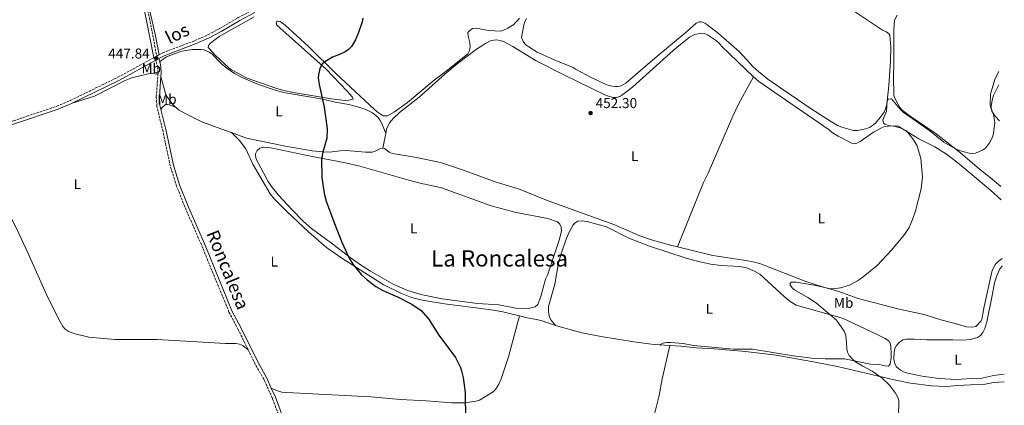
# Model space of a CAD drawing. Units: metres. Extents: x 621901 to 625375, y 4683229 to 4685601.
# Drawn here: x 624665 to 625356, y 4684367 to 4684638 of the extents above; entities that cross this region are included whole.
import ezdxf
from ezdxf.enums import TextEntityAlignment as Align

# ---------------------------------------------------------------- set-up
doc = ezdxf.new("R2010")
doc.units = ezdxf.units.M
doc.header["$MEASUREMENT"] = 0
doc.linetypes.add('DGN Style 3', pattern=[2.435890702152634, 1.739921930109024, -0.6959687720436097])
for name, color, linetype, lineweight in [('Camino', 7, 'DGN Style 3', 0), ('Cota de punto acotado terreno', 7, 'Continuous', 0), ('Curva de nivel directora', 30, 'Continuous', 30), ('Curva de nivel intermedia', 30, 'Continuous', 0), ('Etiqueta de uso rústico', 92, 'Continuous', 0), ('Línea de cambio de uso (parcela vista)', 92, 'Continuous', 0), ('Margen derecho', 7, 'Continuous', 0), ('Punto acotado terreno (símbolo)', 7, 'Continuous', 0), ('Texto de Área (paraje) menor', 7, 'Continuous', 0)]:
    doc.layers.add(name, color=color, linetype=linetype, lineweight=lineweight)
doc.styles.add('Style-Arial', font='arial.ttf')

# ---------------------------------------------------------------- blocks, each defined once
blk = doc.blocks.new('5PATER')
at = {"layer": 'Punto acotado terreno (símbolo)', "linetype": 'Continuous', "lineweight": 0}
h = blk.add_hatch(color=51, dxfattribs=at)
edge = h.paths.add_edge_path()
edge.add_ellipse((0, 0), major_axis=(-0.1095731443231308, -0.1110710700762829), ratio=0.9994222409660317, start_angle=0, end_angle=360)

msp = doc.modelspace()

# ---------------------------------------------------------------- linework, layer by layer
at = {"layer": 'Camino', "color": 7, "linetype": 'DGN Style 3', "lineweight": 0}
for points in [[(624680.0300000017, 4684789.460000002, 447.5800000000018), (624682.4200000011, 4684786.739999999, 447.6100000000007), (624691.7999999998, 4684773.340000002, 447.6600000000037), (624712.7300000001, 4684746.170000004, 447.8600000000006), (624717.0899999987, 4684740.000000001, 447.8600000000006), (624723.7499999995, 4684729.300000002, 447.8800000000047), (624731.100000001, 4684716.180000001, 447.9299999999931), (624734.5199999987, 4684708.780000003, 447.9600000000065), (624737.9200000007, 4684699.699999999, 447.8999999999942), (624742.61, 4684683.739999999, 447.7200000000012), (624748.2600000005, 4684666.27, 447.6900000000023), (624753.4899999986, 4684648.739999999, 447.8699999999955), (624755.7799999998, 4684638.940000002, 447.8600000000006), (624760.8799999983, 4684612.210000002, 447.7899999999937), (624762.6599999996, 4684613.180000001, 447.8500000000058)], [(624762.6599999996, 4684613.180000001, 447.8500000000058), (624765.1600000008, 4684614.540000001, 447.9400000000024), (624787.6800000002, 4684623.050000003, 448.0800000000019), (624796.7399999973, 4684627.090000001, 448.1100000000006), (624805.0000000006, 4684631.510000003, 448.1699999999984), (624818.1499999979, 4684639.250000001, 448.3800000000048), (624828.8599999989, 4684644.840000001, 448.5299999999988), (624837.2800000011, 4684648.31, 448.7700000000041), (624844.7499999988, 4684650.440000002, 448.9400000000024)], [(624465.4400000009, 4684513.930000001, 445.0200000000041), (624489.5300000017, 4684520.820000002, 445.0899999999966), (624520.1600000004, 4684528.149999999, 445.2599999999947), (624574.6000000003, 4684538.770000001, 445.5099999999949), (624587.0700000006, 4684541.79, 445.5599999999978), (624602.3799999993, 4684546.090000001, 445.6300000000048), (624637.9699999979, 4684558.350000002, 445.9600000000063), (624660.2899999983, 4684566.730000001, 446.3300000000019), (624690.8700000001, 4684576.989999999, 446.6499999999942), (624700.230000001, 4684581.02, 446.8300000000018), (624733.6999999983, 4684597.390000001, 447.3899999999995), (624758.8099999984, 4684611.080000003, 447.7899999999937)], [(624761.7499999999, 4684599.609999999, 448.4299999999931), (624761.8099999981, 4684600.430000001, 448.4499999999972), (624761.609999999, 4684604.25, 448.2599999999948), (624760.3399999995, 4684609.350000002, 447.9400000000024)], [(624825.03, 4684405.969999999, 447.9900000000052), (624818.0699999997, 4684420.16, 447.7700000000041), (624811.6099999979, 4684432.410000001, 447.7799999999988), (624793.170000002, 4684477.420000004, 447.4799999999959), (624780.6099999981, 4684506.38, 447.4499999999972), (624774.8099999978, 4684520.960000004, 447.6000000000058), (624770.409999999, 4684534.940000001, 447.729999999996), (624765.2899999982, 4684559.130000001, 447.8999999999942), (624760.9499999997, 4684577.09, 448.2100000000065), (624760.5899999999, 4684583.580000004, 448.2200000000013), (624761.7499999999, 4684599.609999999, 448.4299999999931)], [(624849.4899999974, 4684351.559999999, 448.4799999999959), (624842.1200000002, 4684371.850000001, 448.2899999999937), (624836.1799999992, 4684385.039999999, 448.3399999999965), (624829.9999999988, 4684395.870000001, 448.1499999999943), (624825.03, 4684405.969999999, 447.9900000000052)]]:
    msp.add_polyline3d(points, dxfattribs=at)
at = {"layer": 'Curva de nivel directora', "color": 30, "linetype": 'Continuous', "lineweight": 30, "elevation": 450, "flags": 128}
for points in [[(624905.5300000003, 4684638.79), (624905.0199999983, 4684636.250000001), (624902.5700000008, 4684628.780000002), (624900.4000000004, 4684623.7), (624897.5300000004, 4684619.04), (624895.5099999999, 4684616.939999999), (624893.1399999983, 4684615.16), (624889.2000000001, 4684613.210000001), (624884.2899999992, 4684611.520000001), (624878.7699999983, 4684608.199999999), (624876.9299999988, 4684606.529999999), (624875.2900000004, 4684603.410000003), (624874.3400000005, 4684599.109999999), (624874.2399999998, 4684596.86), (624874.8500000001, 4684592.250000002), (624878.3399999992, 4684576.320000002), (624880.4400000002, 4684561.08), (624880.2100000001, 4684554.460000001)], [(624880.2100000001, 4684554.460000001), (624877.4400000006, 4684544.710000002), (624876.4699999985, 4684539.900000001), (624876.7999999991, 4684526.920000002), (624878.4299999987, 4684515.770000001), (624879.8099999998, 4684510.400000001), (624885.1599999988, 4684495.83), (624890.9199999988, 4684481.580000001), (624895.8899999998, 4684470.36), (624898.4299999991, 4684466.000000002), (624904.7099999998, 4684458.560000001), (624908.5199999987, 4684455.050000002), (624914.6799999988, 4684450.380000004), (624919.5599999982, 4684447.470000003), (624929.8199999998, 4684443.240000002), (624939.9000000005, 4684438.04), (624946.4299999995, 4684433.450000001), (624951.5300000003, 4684427.600000001), (624958.8199999991, 4684416.130000001), (624970.48, 4684400.530000002), (624974.0199999983, 4684393.53), (624974.899999999, 4684391.190000001), (624976.0700000002, 4684386.59), (624977.4299999992, 4684375.990000002), (624977.5299999998, 4684356.990000002)]]:
    msp.add_lwpolyline(points, dxfattribs=at)
at = {"layer": 'Curva de nivel intermedia', "color": 30, "linetype": 'Continuous', "lineweight": 0, "elevation": 455, "flags": 128}
msp.add_lwpolyline([(625351.8900000014, 4684601.279999999), (625349.4600000017, 4684596.4), (625346.3400000014, 4684586.38), (625346.0500000007, 4684585.11), (625345.7900000014, 4684578.38), (625346.0500000007, 4684576.67), (625348.1500000019, 4684571.279999998), (625349.2000000002, 4684565.669999998), (625348.1299999995, 4684557.789999999), (625347.4600000011, 4684555.38), (625345.4200000004, 4684551.390000001), (625342.5900000008, 4684547.480000001), (625340.55, 4684546.090000001), (625335.4500000017, 4684544.13), (625332.9500000004, 4684543.779999999), (625331.16, 4684543.96), (625324.040000001, 4684545.99), (625319.4299999997, 4684548.149999999), (625313.2200000006, 4684551.83), (625303.4000000014, 4684559.649999999), (625284.8499999993, 4684572.91), (625282.4500000009, 4684575.13), (625276.5400000011, 4684582.109999998), (625274.1800000007, 4684581.970000001), (625273.5599999994, 4684580.67), (625273.0300000019, 4684573.569999999), (625270.5599999998, 4684567.09), (625271.0300000014, 4684565.17), (625272.110000001, 4684564.329999999), (625274.5000000005, 4684563.55), (625279.3200000017, 4684562.73), (625283.1100000005, 4684561.619999998), (625287.1100000013, 4684559.75), (625291.5999999995, 4684554.130000001), (625294.3100000008, 4684549.630000001), (625295.1500000012, 4684547.65), (625297.1000000003, 4684540.17), (625298.4400000013, 4684527.069999999), (625297.4500000012, 4684518.910000001), (625293.4200000013, 4684503.510000001), (625291.3700000015, 4684497.359999999), (625288.8900000005, 4684491.730000001), (625285.6200000005, 4684486.8), (625276.6799999997, 4684476), (625266.4800000006, 4684465.17), (625255.5700000006, 4684456.189999999), (625252.7099999996, 4684454.31), (625247.0700000003, 4684451.429999999), (625240.8699999999, 4684449.380000001), (625235.7000000001, 4684448.659999999), (625232.820000001, 4684448.939999999), (625222.3800000005, 4684451.23), (625209.6800000002, 4684453.489999999), (625206.2500000015, 4684453.429999999), (625205.400000002, 4684452.56), (625205.5300000017, 4684451.27), (625207.0700000017, 4684449.27), (625208.5900000016, 4684447.99), (625217.9100000003, 4684442.680000001), (625224.0000000009, 4684438.769999999), (625237.9300000007, 4684426.699999998), (625243.4200000003, 4684418.949999999), (625244.3000000009, 4684416.609999998), (625244.7800000014, 4684414.039999999), (625245.2400000019, 4684406.630000001), (625245.8000000007, 4684404.239999999), (625247.0000000009, 4684402.009999999), (625249.4400000018, 4684399.09), (625251.3200000017, 4684397.42), (625256.390000001, 4684394.38), (625263.0000000005, 4684390.949999999), (625270.1600000019, 4684386.13), (625275.1799999999, 4684381.060000001), (625279.4900000015, 4684375.449999998), (625281.5600000013, 4684371.4), (625281.8200000006, 4684369.369999998), (625281.5500000002, 4684359.699999998)], dxfattribs=at)
at = {"layer": 'Línea de cambio de uso (parcela vista)', "color": 92, "linetype": 'Continuous', "lineweight": 0, "extrusion": (0.00216370387139435, 0.01124470345639421, 0.9999344353655069), "elevation": 54479.34998049351, "flags": 128}
msp.add_lwpolyline([(624919.1915977736, 4684241.430829973), (624917.2113427485, 4684231.140179359)], dxfattribs=at)
at = {"layer": 'Línea de cambio de uso (parcela vista)', "color": 92, "linetype": 'Continuous', "lineweight": 0, "extrusion": (-0.00423724144581818, 0.0002764724910491258, 0.9999909846333075), "elevation": -900.9220877387863, "flags": 128}
msp.add_lwpolyline([(625117.2166502611, 4684409.41811137), (625110.166586433, 4684409.878111387)], dxfattribs=at)
at = {"layer": 'Línea de cambio de uso (parcela vista)', "color": 92, "linetype": 'Continuous', "lineweight": 0}
for points in [[(624741.6600000003, 4684696.279999999, 447.75), (624746.4400000004, 4684681.42, 447.6900000000023), (624750.5899999999, 4684667, 447.6900000000023), (624756.9299999997, 4684639.779999999, 448.0500000000029), (624759.8899999997, 4684627.630000001, 447.8899999999995), (624762.6600000003, 4684613.180000001, 447.8500000000058)], [(625240.7300000006, 4684650.07, 453.7599999999948), (625270.2100000001, 4684630.42, 454.4799999999959), (625273.0099999999, 4684629.32, 454.4100000000035), (625274.9199999999, 4684627.67, 454.4100000000035), (625275.3499999996, 4684626.9, 454.4100000000035), (625276.1399999997, 4684618.560000001, 454.4100000000035), (625276.0099999999, 4684608.560000001, 454.4900000000052), (625274.79, 4684591.52, 454.6600000000035), (625273.3200000003, 4684578.539999999, 454.7700000000041), (625272.4500000002, 4684575.100000001, 454.8600000000006), (625271.3600000005, 4684572.84, 454.8899999999995), (625268.6200000001, 4684568.980000001, 454.8999999999942), (625265.4100000003, 4684565.15, 454.8300000000018), (625263.3300000001, 4684563.390000001, 454.820000000007), (625261.1699999999, 4684562.109999999, 454.8300000000018), (625258.5300000003, 4684561.050000001, 454.8399999999965), (625252.6699999999, 4684559.850000001, 454.8500000000058)], [(624895.6399999997, 4684581.180000001, 450.4100000000035), (624893.1399999997, 4684581.100000001, 450.3800000000047), (624883.4600000001, 4684582.27, 450.1900000000023), (624856.9100000003, 4684586.66, 449.9499999999971), (624850.0300000003, 4684588.08, 449.8300000000018), (624844.4000000004, 4684589.65, 449.7200000000012), (624824.4699999997, 4684596.689999999, 449.3399999999965), (624813.4800000006, 4684602.449999999, 449.0299999999989), (624811.5700000003, 4684603.84, 448.9600000000065), (624801.9600000001, 4684612.75, 448.8600000000006), (624797.3899999997, 4684617.74, 448.7700000000041), (624797.0800000001, 4684618.34, 448.7700000000041), (624797.3099999997, 4684619.65, 448.7599999999948), (624798.6699999999, 4684621.390000001, 448.6699999999983), (624804.7000000002, 4684625.869999999, 448.6000000000058), (624829.2000000002, 4684639.810000001, 448.7700000000041)], [(624851.0300000003, 4684633.82, 449.2700000000041), (624847.5499999998, 4684636.380000001, 449.1699999999983), (624845.9000000004, 4684636.84, 449.1999999999971), (624845.25, 4684636.67, 449.1999999999971), (624844.7800000003, 4684635.51, 449.1999999999971), (624845.2999999998, 4684633.880000001, 449.2400000000052), (624879.8799999999, 4684602.930000001, 450.1199999999953), (624894.5800000001, 4684587.65, 450.3300000000018), (624898.0499999998, 4684583.67, 450.3699999999953), (624898.7400000002, 4684582.050000001, 450.3699999999953), (624895.6399999997, 4684581.180000001, 450.4100000000035)], [(625015.54, 4684638.869999999, 451.4700000000012), (625011.5199999996, 4684634.380000001, 451.5399999999936), (625007.29, 4684631.730000001, 451.570000000007), (625004.1799999997, 4684630.289999999, 451.5599999999977), (625002.0899999999, 4684629.800000001, 451.5399999999936), (624993.7100000001, 4684630.25, 451.4900000000052), (624985.1900000004, 4684631.810000001, 451.3300000000018), (624982.5800000001, 4684631.600000001, 451.3300000000018), (624980.6299999999, 4684630.26, 451.2299999999959), (624979.3499999996, 4684628.76, 451.2299999999959), (624979.3899999997, 4684626.310000001, 451.2299999999959), (624980.5700000003, 4684621.41, 451.3300000000018), (624980.8300000001, 4684618.630000001, 451.3699999999953), (624980.5, 4684616.100000001, 451.3899999999995), (624979.2800000003, 4684613.859999999, 451.3699999999953), (624964.8899999997, 4684602.32, 450.9499999999971), (624955.5099999999, 4684595.279999999, 451.0599999999977), (624936.7999999998, 4684579.51, 450.8500000000058), (624927.7100000001, 4684573.029999999, 450.679999999993), (624922.8499999996, 4684570.17, 450.75), (624919.9000000004, 4684570.279999999, 450.679999999993), (624915.6600000003, 4684572.980000001, 450.7100000000065), (624913.7699999996, 4684574.600000001, 450.7100000000065), (624886.4800000006, 4684600.02, 450.1699999999983), (624867.3300000001, 4684618.960000001, 449.7799999999989), (624851.0300000003, 4684633.82, 449.2700000000041)], [(625252.6699999999, 4684559.850000001, 454.8500000000058), (625249.9400000004, 4684559.980000001, 454.8300000000018), (625241.7400000002, 4684562.230000001, 454.6900000000023), (625238.7699999996, 4684563.49, 454.6999999999971), (625234.4500000002, 4684566.01, 454.8000000000029), (625220.1299999999, 4684575.27, 454.6399999999995), (625200.9699999997, 4684588.199999999, 454.3300000000018), (625189.9199999999, 4684596.039999999, 454.1199999999953), (625183.25, 4684601.279999999, 453.9700000000012), (625179.6200000001, 4684604.730000001, 453.8800000000047), (625169.9100000003, 4684615.140000001, 453.6600000000035), (625155.2800000003, 4684628.180000001, 453.4900000000052), (625147.0700000003, 4684634.41, 453.3899999999995), (625145.5, 4684635.369999999, 453.3800000000047), (625143.1500000004, 4684636.24, 453.4199999999983), (625141.7199999997, 4684636.289999999, 453.3800000000047), (625139.4400000004, 4684635.27, 453.3500000000058), (625132.4199999999, 4684629.02, 453.1300000000047), (625110.5700000003, 4684610.77, 452.7400000000052), (625090.0300000003, 4684593.17, 452.6600000000035), (625086.9500000002, 4684591.32, 452.8399999999965), (625084.4800000006, 4684590.77, 452.8600000000006), (625082.8700000001, 4684590.76, 452.8699999999953), (625080.5700000003, 4684591.050000001, 452.8699999999953), (625076.79, 4684592.130000001, 452.8399999999965), (625065.7000000002, 4684597.180000001, 452.6100000000006), (625055.3200000003, 4684602.74, 452.6300000000047), (625053.1600000003, 4684604.180000001, 452.5899999999965), (625039.8099999997, 4684609.52, 452.2200000000012), (625028.0199999996, 4684614.92, 452.0299999999989), (625021.9699999997, 4684618.720000001, 451.8699999999953), (625019.9900000002, 4684620.199999999, 451.8899999999995), (625018.25, 4684622.01, 451.9400000000023), (625016.9500000002, 4684625.189999999, 451.9400000000023), (625018.4400000004, 4684634.060000001, 452.0500000000029), (625019.25, 4684636.41, 452.0200000000041), (625020.4699999997, 4684638.600000001, 451.9900000000052)], [(625353.3300000001, 4684520.52, 456.1300000000047), (625345.8399999999, 4684526.850000001, 456.0599999999977), (625338.3200000003, 4684532.91, 455.820000000007), (625325.0199999996, 4684544.279999999, 455.679999999993), (625307.9199999999, 4684557.67, 455.2200000000012), (625289.6900000004, 4684569.939999999, 455.0200000000041), (625284.1299999999, 4684574.130000001, 455), (625282.4600000001, 4684575.99, 454.9799999999959), (625281.1699999999, 4684578.130000001, 454.9700000000012), (625279.1299999999, 4684582.27, 454.9400000000023), (625278.3200000003, 4684584.630000001, 454.8999999999942), (625277.9900000002, 4684597.949999999, 454.7599999999948), (625278.3200000003, 4684607.609999999, 454.6900000000023), (625278.2699999996, 4684630.539999999, 454.6199999999953), (625278.8099999997, 4684637.430000001, 454.4799999999959), (625280.5499999998, 4684640.9, 454.3800000000047)], [(625179.7100000001, 4684597.560000001, 453.8899999999995), (625157.2699999996, 4684619.060000001, 453.4100000000035), (625155.8099999997, 4684621.08, 453.4100000000035), (625153.7199999997, 4684622.970000001, 453.4100000000035), (625147.4600000001, 4684627.100000001, 453.3500000000058), (625145.3300000001, 4684628.029999999, 453.2700000000041), (625142.8300000001, 4684628.26, 453.2400000000052), (625138.6299999999, 4684627.33, 453.1300000000047), (625134.8899999997, 4684625.560000001, 453), (625123.29, 4684616.029999999, 452.8300000000018), (625094.9699999997, 4684590.59, 452.7400000000052), (625088.0700000003, 4684585.140000001, 452.8600000000006), (625085.8899999997, 4684583.789999999, 452.7899999999936), (625083.5199999996, 4684583.100000001, 452.7200000000012), (625081.0499999998, 4684583.230000001, 452.6600000000035), (625075.9100000003, 4684584.84, 452.5299999999989), (625046.9800000006, 4684598.83, 452.2599999999948), (625027.2000000002, 4684608.930000001, 452.0800000000018), (625010.8600000005, 4684618.890000001, 451.8300000000018), (625004.25, 4684622.390000001, 451.4900000000052), (625001.8399999999, 4684623.26, 451.5), (624999.3399999999, 4684623.619999999, 451.5500000000029), (624995.5999999996, 4684623.050000001, 451.5299999999989), (624991.54, 4684620.949999999, 451.4100000000035), (624985.2699999996, 4684616.949999999, 451.1100000000006), (624971.8200000003, 4684606.689999999, 451.0200000000041), (624963.0800000001, 4684599.460000001, 451.0099999999948), (624944.9699999997, 4684583.4, 451.0099999999948), (624931.2999999998, 4684572.480000001, 450.8099999999977), (624927.04, 4684568.699999999, 450.8000000000029), (624924.3099999997, 4684565.359999999, 450.8000000000029), (624922.1900000004, 4684560.789999999, 450.7400000000052), (624921.6299999999, 4684557.880000001, 450.7700000000041)], [(624921.6299999999, 4684557.880000001, 450.7700000000041), (624918.8899999997, 4684564.789999999, 450.7599999999948), (624917.7400000002, 4684566.99, 450.6100000000006), (624916.2100000001, 4684569, 450.4499999999971), (624912.4000000004, 4684572.24, 450.4799999999959), (624907.6100000005, 4684574.779999999, 450.4400000000023), (624902.7999999998, 4684576.449999999, 450.3800000000047), (624895.7400000002, 4684578.24, 450.2799999999989), (624886.1299999999, 4684579.880000001, 450.2200000000012), (624877.5800000001, 4684581.949999999, 450.1000000000058), (624849.8700000001, 4684586.680000001, 449.6600000000035), (624842.6500000004, 4684588.75, 449.5099999999948), (624832.2100000001, 4684592.300000001, 449.3699999999953), (624821.7599999999, 4684596.59, 449.3399999999965), (624815.4900000002, 4684599.99, 449.2700000000041), (624810.04, 4684603.789999999, 449.1100000000006), (624806.1799999997, 4684606.949999999, 448.8999999999942), (624799.4500000002, 4684613.789999999, 448.7899999999936), (624797.6200000001, 4684615.060000001, 448.7200000000012), (624794.0599999997, 4684616.51, 448.6499999999942), (624791.9199999999, 4684616.869999999, 448.6100000000006), (624785.7000000002, 4684616.77, 448.4199999999983), (624778.5199999996, 4684615.57, 448.3099999999977), (624773.7400000002, 4684614.09, 448.2400000000052), (624767.75, 4684611.630000001, 448.1300000000047), (624765.6299999999, 4684610.33, 448.0899999999965), (624762.9600000001, 4684608.130000001, 448.0500000000029)], [(624761.75, 4684599.609999999, 448.4400000000023), (624757.3200000003, 4684600.029999999, 448.3399999999965), (624754.8399999999, 4684599.850000001, 448.1699999999983), (624743.4500000002, 4684597.02, 448.1600000000035), (624738.8200000003, 4684595.130000001, 448.070000000007), (624717.2000000002, 4684584.08, 447.4799999999959), (624701.4400000004, 4684579.100000001, 446.8300000000018)], [(624763.8700000001, 4684597.880000001, 448.4199999999983), (624767.0199999996, 4684585.970000001, 448.4199999999983), (624768.0300000003, 4684583.710000001, 448.4199999999983), (624772.0899999999, 4684578.310000001, 448.4400000000023), (624773.79, 4684576.49, 448.4799999999959), (624774.6600000003, 4684575.789999999, 448.4799999999959)], [(625179.7100000001, 4684597.560000001, 453.8899999999995), (625169.4699999997, 4684578.99, 453.6199999999953), (625165.1799999997, 4684569.960000001, 453.5200000000041), (625147.8700000001, 4684529.869999999, 453.5200000000041), (625144.7599999999, 4684523.439999999, 453.4400000000023), (625126.4900000002, 4684478.289999999, 453.679999999993)], [(625353.4900000002, 4684511.359999999, 456.2700000000041), (625353.4000000004, 4684511.52, 456.2700000000041), (625345.9900000002, 4684518.050000001, 456.0899999999965), (625323.1299999999, 4684537.32, 455.9400000000023), (625315.1500000004, 4684543.34, 455.8000000000029), (625306.9699999997, 4684548.5, 455.6199999999953), (625295.8600000005, 4684554.210000001, 455.2799999999989), (625281.2599999999, 4684562.880000001, 455.2200000000012), (625279.7300000006, 4684563.130000001, 455.1999999999971), (625274.4900000002, 4684563.039999999, 455.1300000000047), (625272.0099999999, 4684562.730000001, 455.1100000000006), (625269.6200000001, 4684561.930000001, 455.0800000000018), (625263.9600000001, 4684558.75, 454.9499999999971), (625254.6900000004, 4684552.230000001, 454.9199999999983), (625252.3099999997, 4684551.01, 454.8999999999942), (625249.8200000003, 4684550.66, 454.8699999999953), (625249.1399999997, 4684550.83, 454.8500000000058), (625239.2000000002, 4684555.92, 454.7299999999959), (625234.9299999997, 4684558.449999999, 454.7200000000012), (625232.9299999997, 4684560.380000001, 454.7200000000012), (625183.5599999997, 4684594.279999999, 454.0299999999989), (625179.7100000001, 4684597.560000001, 453.8899999999995)], [(625352.5099999999, 4684566.640000001, 455.9600000000065), (625349.3799999999, 4684570, 455.9600000000065), (625346.9699999997, 4684573.480000001, 455.820000000007), (625346.4800000006, 4684575.960000001, 455.8300000000018), (625346.5700000003, 4684577.16, 455.820000000007), (625347.4100000003, 4684582.09, 455.7700000000041), (625348.1299999999, 4684584.51, 455.7400000000052), (625350.2300000006, 4684588.710000001, 455.6300000000047), (625352.0499999998, 4684591.960000001, 455.5399999999936)], [(624774.6600000003, 4684575.789999999, 448.4799999999959), (624771.2000000002, 4684577.539999999, 448.3399999999965), (624768.5599999997, 4684578.32, 448.3099999999977), (624767.0899999999, 4684578.130000001, 448.2700000000041), (624766.2800000003, 4684577.619999999, 448.2100000000065), (624764.5300000003, 4684575.84, 448.1000000000058), (624763.8600000005, 4684574.600000001, 448.1600000000035)], [(624774.6600000003, 4684575.789999999, 448.4799999999959), (624776.2300000006, 4684574.560000001, 448.4799999999959), (624781.6799999997, 4684571.310000001, 448.4499999999971), (624792.9199999999, 4684565.800000001, 448.5800000000018), (624812.5199999996, 4684558.730000001, 448.6900000000023), (624813.3099999997, 4684558.439999999, 448.7200000000012)], [(624632.0199999996, 4684553.92, 445.8999999999942), (624642.04, 4684530.619999999, 445.8399999999965), (624646.2699999996, 4684521.939999999, 445.8699999999953), (624655.4500000002, 4684505.180000001, 445.8999999999942), (624664.3200000003, 4684487.26, 445.9199999999983), (624670.7400000002, 4684473.51, 445.9400000000023), (624684.4199999999, 4684442.65, 446.1100000000006), (624692.7699999996, 4684425.960000001, 446.2400000000052), (624694.9900000002, 4684422.32, 446.2400000000052), (624696.6600000003, 4684420.42, 446.2400000000052), (624698.7000000002, 4684418.930000001, 446.2400000000052), (624702.6699999999, 4684417.289999999, 446.25), (624713.2999999998, 4684414.77, 446.4499999999971), (624731.3799999999, 4684413.27, 446.679999999993), (624761.2300000006, 4684413.09, 447.0299999999989), (624809.1799999997, 4684410.32, 447.5500000000029), (624816.3799999999, 4684410.27, 447.6199999999953), (624819.0099999999, 4684409.99, 447.7899999999936), (624821.25, 4684408.869999999, 447.820000000007), (624825.0300000003, 4684405.970000001, 447.9900000000052)], [(625015.4400000004, 4684429.699999999, 451.6999999999971), (625003.8200000003, 4684432.699999999, 450.9900000000052), (624997.29, 4684433.779999999, 450.6900000000023), (624984.9000000004, 4684435.41, 450.8600000000006), (624962.8200000003, 4684438.189999999, 450.3699999999953), (624947.2400000002, 4684440.869999999, 450.1499999999942), (624939.6699999999, 4684442.74, 450.0299999999989), (624932.7300000006, 4684445.57, 449.9100000000035), (624919.8099999997, 4684451.880000001, 449.8300000000018), (624890.7699999996, 4684470.230000001, 449.5200000000041), (624880.0300000003, 4684477.779999999, 449.3300000000018), (624867.3399999999, 4684488.689999999, 449.1999999999971), (624852.29, 4684502.980000001, 449.179999999993), (624843.6600000003, 4684511.74, 449.1199999999953), (624840.4400000004, 4684515.57, 449.1100000000006), (624828.3799999999, 4684536.350000001, 448.8300000000018), (624823.4400000004, 4684547.16, 448.7899999999936), (624818.9199999999, 4684553.039999999, 448.8000000000029), (624813.3099999997, 4684558.439999999, 448.7299999999959)], [(624813.3099999997, 4684558.439999999, 448.7200000000012), (624823.8899999997, 4684554.66, 449.2100000000065), (624851.3200000003, 4684548.859999999, 449.7599999999948), (624869.8899999997, 4684545.77, 450.0599999999977), (624877.3600000005, 4684544.9, 450), (624882.1900000004, 4684544.66, 450), (624889.6200000001, 4684545.630000001, 450.4400000000023), (624894, 4684545.84, 450.6399999999995), (624907.4500000002, 4684544.710000001, 450.75), (624912.0300000003, 4684544.779999999, 450.8399999999965), (624913.79, 4684545.189999999, 450.8899999999995), (624917.3600000005, 4684547.060000001, 450.8899999999995), (624919.6500000004, 4684547.59, 450.8899999999995)], [(625019.29, 4684434.9, 451.8899999999995), (625012.8799999999, 4684435.220000001, 451.5899999999965), (625000.8899999997, 4684437.630000001, 451.5299999999989), (624985.9900000002, 4684438.430000001, 451.3699999999953), (624961.1900000004, 4684441.800000001, 450.929999999993), (624946.1399999997, 4684444.84, 450.7100000000065), (624936.4699999997, 4684447.800000001, 450.5500000000029), (624927.3099999997, 4684451.800000001, 450.4799999999959), (624910.9299999997, 4684461.08, 450.2799999999989), (624904.5499999998, 4684465.029999999, 450.1600000000035), (624897.5099999999, 4684470.029999999, 450.070000000007), (624883.5800000001, 4684480.77, 450.1399999999995), (624869.5, 4684491.16, 449.8600000000006), (624863.7999999998, 4684496.08, 449.8300000000018), (624855.8799999999, 4684504.130000001, 449.7299999999959), (624846.1600000003, 4684514.880000001, 449.5399999999936), (624841.4000000004, 4684520.67, 449.4900000000052), (624839.0999999996, 4684524.07, 449.4799999999959), (624830.6699999999, 4684539.82, 449.4499999999971), (624830.1299999999, 4684542.300000001, 449.4499999999971), (624830.2800000003, 4684543.58, 449.4499999999971), (624831.3399999999, 4684545.83, 449.4600000000065), (624833.3300000001, 4684547.560000001, 449.4900000000052), (624835.7800000003, 4684548.289999999, 449.5500000000029), (624841.0199999996, 4684547.859999999, 449.6900000000023), (624867.6399999997, 4684542.24, 450.070000000007), (624893.3899999997, 4684537.279999999, 450.4499999999971), (624903.4199999999, 4684534.99, 450.5500000000029), (624937.8600000005, 4684525.08, 451.0299999999989), (624946.7400000002, 4684522.77, 451.1999999999971), (624953.4800000006, 4684521.41, 451.4400000000023), (624960.7999999998, 4684519.789999999, 451.2700000000041), (624995.7100000001, 4684507.029999999, 451.9100000000035), (625013.0800000001, 4684502.430000001, 452.1999999999971), (625035.4299999997, 4684498.050000001, 452.3399999999965), (625042.1799999997, 4684495.710000001, 452.4400000000023), (625043.8499999996, 4684494.26, 452.5099999999948), (625044.7000000002, 4684491.99, 452.5800000000018), (625044.8899999997, 4684489.480000001, 452.679999999993), (625043.5899999999, 4684483.52, 452.7200000000012), (625035.1100000005, 4684458.25, 452.1600000000035), (625033.8499999996, 4684455.609999999, 452.1000000000058), (625030.5599999997, 4684443.350000001, 452.0399999999936), (625028.4199999999, 4684437.67, 451.9900000000052), (625026.5, 4684436.02, 451.9700000000012), (625022.8700000001, 4684435.230000001, 451.9100000000035), (625019.29, 4684434.9, 451.8899999999995)], [(624919.6500000004, 4684547.59, 450.8899999999995), (624920.7999999998, 4684547.279999999, 450.8500000000058), (624924.1200000001, 4684544.710000001, 450.820000000007), (624926.4800000006, 4684543.83, 450.8300000000018), (624943.1699999999, 4684541.09, 450.8999999999942), (624960.0099999999, 4684537.430000001, 451.2799999999989), (624975.5700000003, 4684532.359999999, 451.3999999999942), (624998.4900000002, 4684524.01, 451.820000000007), (625014.79, 4684518.880000001, 452.1199999999953), (625035.7100000001, 4684510.609999999, 452.4199999999983), (625081.7199999997, 4684494.02, 453.0099999999948), (625100.0099999999, 4684485.92, 453.2400000000052), (625108.7599999999, 4684482.890000001, 453.3399999999965), (625122.3399999999, 4684479.100000001, 453.6000000000058), (625126.4900000002, 4684478.289999999, 453.679999999993)], [(625040.7400000002, 4684422.99, 452.070000000007), (625037.7300000006, 4684426.720000001, 452.070000000007), (625036.6399999997, 4684428.960000001, 452.0200000000041), (625035.9299999997, 4684432.439999999, 452), (625035.8200000003, 4684436.380000001, 452.1499999999942), (625040.4199999999, 4684452.15, 452.3099999999977), (625042.9100000003, 4684466.939999999, 452.4100000000035), (625044.4500000002, 4684472.560000001, 452.429999999993), (625048.6100000005, 4684484.439999999, 452.4600000000065), (625050.7599999999, 4684489.49, 452.4799999999959), (625053.2599999999, 4684493.77, 452.6100000000006), (625054.2699999996, 4684494.960000001, 452.6499999999942), (625056.4000000004, 4684496.34, 452.7100000000065), (625058.8200000003, 4684496.51, 452.6900000000023), (625062.9400000004, 4684496.09, 452.6900000000023), (625076.6500000004, 4684492.220000001, 452.7100000000065), (625092.3099999997, 4684484.33, 452.9900000000052), (625106.7599999999, 4684478.699999999, 453.0399999999936), (625132.5, 4684470.359999999, 453.7200000000012), (625142.1600000003, 4684467.789999999, 453.7299999999959), (625149.7300000006, 4684466.180000001, 453.8899999999995), (625157.1600000003, 4684465.25, 454.0599999999977), (625170.1399999997, 4684464.51, 454), (625174.9400000004, 4684463.52, 454.0200000000041), (625180.4600000001, 4684461.16, 454.2100000000065), (625184.2599999999, 4684458.980000001, 454.3399999999965), (625201.3200000003, 4684443.310000001, 454.5399999999936), (625205.5, 4684439.850000001, 454.6300000000047), (625209.7699999996, 4684437.230000001, 454.8999999999942), (625237.9800000006, 4684429.42, 454.9499999999971), (625242.7400000002, 4684427.869999999, 455.0399999999936), (625266.1900000004, 4684416.949999999, 455.2599999999948), (625272.1399999997, 4684413.939999999, 455.429999999993), (625274.6200000001, 4684412.34, 455.429999999993), (625275.7999999998, 4684410.07, 455.5), (625276.25, 4684407.600000001, 455.5299999999989), (625276.4199999999, 4684403.810000001, 455.5399999999936), (625276.3499999996, 4684400.539999999, 455.5200000000041), (625275.7199999997, 4684395.82, 455.5), (625274.5899999999, 4684394.49, 455.5), (625272.0999999996, 4684394.680000001, 455.5), (625267.8600000005, 4684395.529999999, 455.2599999999948), (625261.9600000001, 4684395.92, 455.0599999999977), (625243.5499999998, 4684399.699999999, 454.820000000007), (625230.1200000001, 4684399.630000001, 454.4400000000023), (625222.6299999999, 4684399.9, 454.3800000000047), (625207.6399999997, 4684401.789999999, 454.1000000000058), (625179.0700000003, 4684406.32, 453.5800000000018), (625165.6500000004, 4684406.42, 453.4400000000023), (625137.5999999996, 4684409.060000001, 452.929999999993), (625130.3700000001, 4684410.42, 452.8899999999995), (625121.5199999996, 4684411.09, 453), (625118.7300000006, 4684411.039999999, 452.9600000000065), (625116.4500000002, 4684410.51, 452.820000000007), (625113.8600000005, 4684409.449999999, 452.7299999999959)], [(625126.4900000002, 4684478.289999999, 453.679999999993), (625151.1699999999, 4684472.199999999, 453.7700000000041), (625173.0199999996, 4684468.939999999, 454.2299999999959), (625180.7000000002, 4684467.529999999, 454.3099999999977), (625185.4699999997, 4684465.99, 454.3699999999953), (625216.4100000003, 4684453.800000001, 454.7799999999989), (625228.1100000005, 4684450.130000001, 454.8899999999995), (625239.04, 4684447.130000001, 454.9700000000012), (625253.1399999997, 4684442.029999999, 455.4100000000035), (625282.0700000003, 4684434.430000001, 455.8000000000029), (625299.5899999999, 4684430.630000001, 455.8300000000018), (625311.2800000003, 4684426.9, 456), (625321.3099999997, 4684424.449999999, 456.2799999999989), (625329.2100000001, 4684421.960000001, 456.4900000000052), (625333.3099999997, 4684421.859999999, 456.5200000000041), (625335.75, 4684422.380000001, 456.5500000000029), (625339.5199999996, 4684426.310000001, 456.6399999999995), (625339.9299999997, 4684427.220000001, 456.6600000000035), (625341.5700000003, 4684436.41, 456.6900000000023), (625346.9699999997, 4684460.77, 456.5099999999948), (625347.1799999997, 4684461.380000001, 456.5099999999948), (625349.4699999997, 4684465.84, 456.5099999999948), (625351.4699999997, 4684467.949999999, 456.5800000000018), (625354.2300000006, 4684469.99, 456.6300000000047)], [(625354.3300000001, 4684464.810000001, 456.6399999999995), (625354.2199999997, 4684464.680000001, 456.6399999999995), (625352.6500000004, 4684462.699999999, 456.6399999999995), (625350.4400000004, 4684457.779999999, 456.6699999999983), (625349.0099999999, 4684453, 456.7700000000041), (625347.25, 4684444.050000001, 456.8399999999965), (625343.4600000001, 4684425.630000001, 456.7400000000052), (625342.1699999999, 4684420.869999999, 456.5500000000029), (625340.8099999997, 4684418.07, 456.4600000000065), (625339.1399999997, 4684416.08, 456.4700000000012), (625337.0300000003, 4684414.66, 456.5), (625334.6399999997, 4684413.779999999, 456.5), (625331.8499999996, 4684413.199999999, 456.4400000000023), (625326.8799999999, 4684412.720000001, 456.3300000000018), (625319.5999999996, 4684412.960000001, 456.1900000000023), (625301.5, 4684412.970000001, 456.2299999999959), (625292.5700000003, 4684413.49, 456.1199999999953), (625286.9699999997, 4684413.32, 455.9700000000012), (625284.5, 4684412.880000001, 455.9499999999971), (625282, 4684411.08, 456.0800000000018), (625280.1500000004, 4684408.930000001, 456), (625278.9400000004, 4684406.76, 455.9100000000035), (625278.4600000001, 4684404.25, 455.8699999999953), (625278.2300000006, 4684399.33, 455.7400000000052), (625278.9400000004, 4684396.07, 455.7100000000065), (625280.2199999997, 4684393.930000001, 455.7599999999948), (625282.9299999997, 4684391.529999999, 455.6999999999971), (625285.1299999999, 4684390.380000001, 455.6100000000006), (625287.8399999999, 4684389.560000001, 455.5800000000018), (625298.0899999999, 4684387.42, 455.6600000000035), (625309.7400000002, 4684385.77, 455.9799999999959), (625322.2300000006, 4684385.119999999, 456.0899999999965), (625332.8200000003, 4684385.83, 456.5299999999989), (625340.3499999996, 4684386.02, 456.5899999999965), (625348.2100000001, 4684387.859999999, 456.4600000000065), (625355.6799999997, 4684388.800000001, 456.5099999999948)], [(625015.4400000004, 4684429.699999999, 451.6999999999971), (625007.8700000001, 4684400.980000001, 450.9499999999971), (625002.6399999997, 4684385.58, 450.429999999993), (625000.9600000001, 4684381.699999999, 450.3399999999965), (624998.7699999996, 4684378.16, 450.3099999999977), (624997.0199999996, 4684376.380000001, 450.2899999999936), (624987.5300000003, 4684370.65, 450.1600000000035), (624985.0700000003, 4684369.84, 450.1100000000006), (624977.0700000003, 4684368.710000001, 450.0500000000029), (624967.7000000002, 4684368.630000001, 449.9900000000052), (624950.3200000003, 4684370.039999999, 449.6999999999971), (624931.7699999996, 4684371.08, 449.5099999999948), (624911.2599999999, 4684372.949999999, 449.1100000000006), (624851.8799999999, 4684375.949999999, 448.3500000000058), (624848.7199999997, 4684376.220000001, 448.3399999999965), (624846.2999999998, 4684376.850000001, 448.3999999999942), (624841.3200000003, 4684379.100000001, 448.3099999999977)], [(625040.7400000002, 4684422.99, 452.0599999999977), (625039.9699999997, 4684423.210000001, 452.0599999999977), (625030.6799999997, 4684426.41, 451.9799999999959), (625020, 4684428.52, 451.9799999999959), (625015.4400000004, 4684429.699999999, 451.6999999999971)], [(625113.8600000005, 4684409.449999999, 452.7299999999959), (625108.0599999997, 4684409.82, 452.6999999999971), (625095.7800000003, 4684411.449999999, 452.5), (625072.7800000003, 4684415.230000001, 452.3899999999995), (625059.2199999997, 4684417.949999999, 452.2799999999989), (625040.7400000002, 4684422.99, 452.0599999999977)], [(625120.9100000003, 4684408.99, 452.7599999999948), (625115.5700000003, 4684385.65, 452.3500000000058), (625113.4800000006, 4684373.82, 452.3500000000058), (625110.4900000002, 4684361.689999999, 452.4799999999959), (625105.3099999997, 4684336.26, 452.6999999999971), (625099.8899999997, 4684314.970000001, 452.7200000000012), (625095.8899999997, 4684297.930000001, 452.3099999999977), (625092.0899999999, 4684281.92, 452.4199999999983), (625091.8099999997, 4684278.960000001, 452.4199999999983), (625085.8499999996, 4684253.480000001, 452.3800000000047), (625080.9299999997, 4684234.730000001, 452.2400000000052), (625076.2000000002, 4684212.100000001, 452.1000000000058), (625074.6900000004, 4684206.130000001, 452.1399999999995), (625071.0999999996, 4684195.27, 452.2700000000041), (625069.8700000001, 4684193.380000001, 452.2799999999989)], [(625355.7800000003, 4684383.51, 456.3500000000058), (625348.2999999998, 4684382.930000001, 456.1399999999995), (625342.2400000002, 4684381.84, 456.0800000000018), (625322.6200000001, 4684380.859999999, 455.7299999999959), (625315.2699999996, 4684380.08, 455.7299999999959), (625304.7199999997, 4684380.74, 455.3899999999995), (625289.9800000006, 4684382.449999999, 455.2299999999959), (625278.5, 4684384.869999999, 455.1399999999995), (625238.7800000003, 4684394.26, 454.2400000000052), (625223.1100000005, 4684397.199999999, 453.8800000000047), (625195.54, 4684402.15, 453.8699999999953), (625174.1699999999, 4684404.74, 453.1900000000023), (625152.2199999997, 4684406.59, 453.0299999999989), (625139.4100000003, 4684407.27, 452.7100000000065), (625128.7199999997, 4684408.49, 452.7899999999936), (625120.9100000003, 4684408.99, 452.7599999999948)]]:
    msp.add_polyline3d(points, dxfattribs=at)
at = {"layer": 'Margen derecho', "color": 7, "linetype": 'Continuous', "lineweight": 0, "extrusion": (0.02340860702369921, -0.08213920405209107, 0.9963459179797443), "elevation": -369719.0108304315, "flags": 128}
msp.add_lwpolyline([(1884704.042572265, 4318186.188423825), (1884740.519779427, 4318192.745058457), (1884768.977953502, 4318199.184610327)], dxfattribs=at)
at = {"layer": 'Margen derecho', "color": 7, "linetype": 'Continuous', "lineweight": 0}
for points in [[(624686.27, 4684777.32, 447.6399999999994), (624689.9800000006, 4684772.010000002, 447.6600000000037), (624710.9200000018, 4684744.840000001, 447.8600000000006), (624715.2199999979, 4684738.760000004, 447.8600000000006), (624721.8099999973, 4684728.149999999, 447.8800000000047), (624729.1000000006, 4684715.149999999, 447.9299999999931), (624732.449999999, 4684707.910000001, 447.9600000000065), (624735.7800000015, 4684698.980000001, 447.8999999999942), (624740.4599999997, 4684683.070000002, 447.7200000000012), (624746.1200000015, 4684665.600000001, 447.6900000000023), (624751.3099999971, 4684648.16, 447.8699999999955), (624753.5799999981, 4684638.470000001, 447.8600000000006), (624758.8099999984, 4684611.080000003, 447.7899999999937)], [(624762.9600000014, 4684608.13, 448.050000000003), (624762.379999998, 4684610.460000002, 447.9100000000035), (624766.1000000017, 4684612.489999998, 447.9400000000024), (624788.5399999986, 4684620.960000004, 448.0800000000019), (624797.7299999995, 4684625.07, 448.1100000000006), (624806.1000000003, 4684629.550000003, 448.1699999999984), (624819.2499999999, 4684637.29, 448.3800000000048), (624829.8099999989, 4684642.800000003, 448.5299999999988)], [(624763.870000001, 4684597.88, 448.4100000000035), (624764.0599999988, 4684600.41, 448.4499999999972), (624763.8399999997, 4684604.59, 448.2599999999948), (624762.9600000014, 4684608.13, 448.050000000003)], [(624763.86, 4684574.600000002, 448.1600000000035), (624763.1799999982, 4684577.420000004, 448.2100000000065), (624762.8399999985, 4684583.559999999, 448.2200000000013), (624763.870000001, 4684597.88, 448.4100000000035)], [(624632.02, 4684553.920000004, 445.8899999999994), (624638.73, 4684556.230000001, 445.9600000000063), (624661.0399999993, 4684564.609999999, 446.3300000000019), (624691.6799999992, 4684574.88, 446.6499999999942), (624701.170000002, 4684578.970000001, 446.8300000000018), (624701.4400000002, 4684579.100000001, 446.8300000000018)], [(624841.3200000002, 4684379.100000002, 448.3099999999978), (624838.1900000009, 4684386.059999999, 448.3399999999965), (624831.9799999993, 4684396.930000001, 448.1499999999943), (624820.0700000002, 4684421.180000001, 447.7700000000041), (624813.6499999985, 4684433.359999999, 447.7799999999988), (624795.2399999974, 4684478.300000002, 447.4799999999959), (624782.6800000002, 4684507.25, 447.4499999999972), (624776.9299999991, 4684521.720000001, 447.6000000000058), (624772.5899999982, 4684535.510000002, 447.729999999996), (624767.4899999977, 4684559.63, 447.8999999999942), (624763.86, 4684574.600000002, 448.1600000000035)], [(624882.4400000006, 4684266.170000002, 448.4900000000052), (624877.1400000011, 4684274.430000001, 448.5700000000071), (624867.2699999983, 4684300.180000001, 448.5299999999988), (624861.4200000011, 4684318.239999998, 448.5200000000042), (624851.6299999988, 4684352.260000003, 448.4799999999959), (624844.2100000002, 4684372.700000001, 448.2899999999937), (624841.3200000002, 4684379.100000002, 448.3099999999978)]]:
    msp.add_polyline3d(points, dxfattribs=at)

# ---------------------------------------------------------------- block references
at = {"layer": 'Punto acotado terreno (símbolo)', "color": 7, "linetype": 'Continuous', "lineweight": 0, "xscale": 10, "yscale": 10, "zscale": 10}
for p in [(624760.5100000015, 4684610.670000002, 447.839999999997), (625065.4299999983, 4684572.199999999, 452.3000000000029)]:
    msp.add_blockref('5PATER', p, dxfattribs=at)

# ---------------------------------------------------------------- texts
at = {"color": 7, "linetype": 'Continuous', "lineweight": 0, "style": 'Style-Arial'}
for s, rotation, p in [('los', 25.92431, (624777.2373713402, 4684623.974126927, 447.9799999999959)), ('Roncalesa', 292.27682, (624806.6517844296, 4684460.467927024, 447.6300000000047))]:
    msp.add_text(s, height=9, rotation=rotation, dxfattribs=at).set_placement(p, align=Align.CENTER)
at = {"layer": 'Cota de punto acotado terreno', "color": 7, "linetype": 'Continuous', "lineweight": 0, "style": 'Style-Arial'}
for s, p in [('447.84', (624726.829999998, 4684610.510000003, 447.8399999999965)), ('452.30', (625068.9299999991, 4684575.699999999, 452.3000000000029))]:
    msp.add_text(s, height=7.000000000000002, dxfattribs=at).set_placement(p)
at = {"layer": 'Etiqueta de uso rústico', "color": 92, "linetype": 'Continuous', "lineweight": 0, "style": 'Style-Arial'}
for s, p in [('Mb', (624757.0202462419, 4684603.590009999, 448.0099999999948)), ('Mb', (624768.0002462432, 4684581.940010001, 448.3300000000018)), ('L', (624846.8114203811, 4684573.440010001, 449.6000000000058)), ('L', (625096.2714203785, 4684541.92001, 452.9799999999959)), ('L', (624705.19142038, 4684522.260009999, 446.6600000000035)), ('L', (625227.3614203775, 4684498.260010001, 454.7599999999948)), ('L', (624941.2114203797, 4684491.17001, 450.9499999999971)), ('L', (624843.3414203777, 4684467.91001, 448.5500000000029)), ('Mb', (625243.0402462418, 4684438.91001, 455.0299999999989)), ('L', (625148.8414203777, 4684434.710010001, 453.4700000000012)), ('L', (625323.3614203786, 4684398.990009997, 456.1600000000035))]:
    msp.add_text(s, height=7.000000000000002, dxfattribs=at).set_placement(p, align=Align.MIDDLE_CENTER)
at = {"layer": 'Texto de Área (paraje) menor', "color": 7, "linetype": 'Continuous', "lineweight": 0, "style": 'Style-Arial'}
msp.add_text('La Roncalesa', height=11.5, dxfattribs=at).set_placement((625001.5457873327, 4684470.16001, 451.4100000000035), align=Align.MIDDLE_CENTER)

doc.saveas('drawing.dxf')
